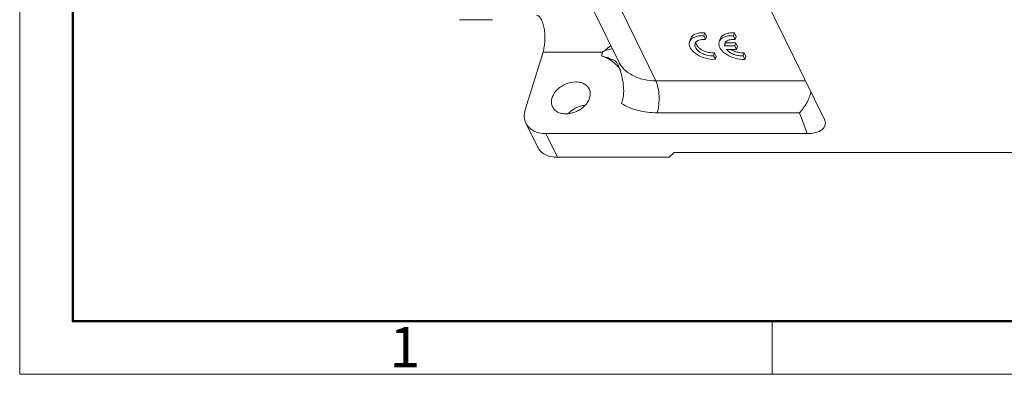
# Model space of a CAD drawing. Units: millimetres. Extents: x 2688 to 3282, y 481 to 901.
# Drawn here: x 2688 to 2818, y 481 to 528 of the extents above; entities that cross this region are included whole.
import ezdxf

# ---------------------------------------------------------------- set-up
doc = ezdxf.new("R2010")
doc.units = ezdxf.units.MM
doc.header["$LTSCALE"] = 65.395
doc.layers.get('0').update_dxf_attribs({"linetype": 'CONTINUOUS', "lineweight": 30})
doc.layers.add('1', color=7, linetype='CONTINUOUS')
doc.layers.add('Dim', color=3, linetype='CONTINUOUS', lineweight=15)
doc.layers.add('图框', color=7, linetype='CONTINUOUS', lineweight=20)
doc.styles.add('Romans字体', font='romans.shx', dxfattribs={"width": 0.75})

# ---------------------------------------------------------------- blocks, each defined once
blk = doc.blocks.new('A4图框-NEW')
at = {"layer": '图框', "color": 1, "lineweight": 18}
for p, q in [((833.413, 690.535), (833.413, 480.535)), ((833.413, 480.535), (1130.412, 480.535))]:
    blk.add_line(p, q, dxfattribs=at)
at = {"layer": '图框', "lineweight": 50}
for p, q in [((836.913, 484.018), (836.913, 675.021)), ((836.855, 484.035), (1126.929, 484.035))]:
    blk.add_line(p, q, dxfattribs=at)
at = {"layer": '图框', "color": 6}
blk.add_line((882.948, 484.035), (882.948, 480.535), dxfattribs=at)
at = {"layer": '图框', "color": 6, "insert": (857.76, 483.652), "char_height": 2.652, "width": 2.55791, "attachment_point": 1, "style": 'Romans字体'}
blk.add_mtext('1', dxfattribs=at)

msp = doc.modelspace()

# ---------------------------------------------------------------- linework, layer by layer
at = {"color": 7, "linetype": 'Continuous', "lineweight": 0}
msp.add_line((2750.39, 527.51), (2746.06, 527.51), dxfattribs=at)
at = {"layer": '1', "color": 7, "linetype": 'Continuous', "lineweight": 0}
for p, q in [((2784.77, 533.35), (2794.08, 514.39)), ((2763.77, 528.56), (2766.97, 522.05)), ((2771.88, 519.48), (2767.31, 528.81)), ((2778.33, 525.79), (2778.21, 525.4)), ((2778.44, 524.92), (2778.21, 525.4)), ((2778.57, 525.31), (2778.33, 525.79)), ((2778.57, 525.31), (2778.44, 524.92)), ((2782.24, 525.78), (2782.12, 525.39)), ((2782.35, 524.92), (2782.12, 525.39)), ((2782.47, 525.31), (2782.24, 525.78)), ((2782.47, 525.31), (2782.35, 524.92)), ((2776.45, 524.98), (2776.33, 524.59)), ((2777.16, 524.53), (2777.17, 524.42)), ((2778.13, 524.93), (2778.44, 524.92)), ((2780.36, 524.98), (2780.24, 524.59)), ((2781.07, 524.47), (2780.95, 524.08)), ((2780.95, 524.08), (2780.97, 524.36)), ((2782.29, 524.08), (2780.95, 524.08)), ((2782.41, 524.47), (2781.07, 524.47)), ((2782.41, 524.47), (2782.29, 524.08)), ((2782.52, 523.61), (2782.29, 524.08)), ((2782.64, 524), (2782.41, 524.47)), ((2782.64, 524), (2782.52, 523.61)), ((2754.69, 515.66), (2757.04, 523.25)), ((2757.04, 523.25), (2764.87, 523.25)), ((2779.62, 523.17), (2779.5, 522.77)), ((2779.73, 522.31), (2779.5, 522.77)), ((2779.85, 522.7), (2779.62, 523.17)), ((2779.85, 522.7), (2779.73, 522.31)), ((2781.18, 523.61), (2782.52, 523.61)), ((2783.53, 523.16), (2783.4, 522.77)), ((2783.63, 522.3), (2783.4, 522.77)), ((2783.76, 522.69), (2783.53, 523.16)), ((2783.76, 522.69), (2783.63, 522.3)), ((2779.34, 522.3), (2779.73, 522.31)), ((2783.25, 522.3), (2783.63, 522.3)), ((2791.58, 519.48), (2771.88, 519.48)), ((2772.07, 515.27), (2790.79, 515.27)), ((2791.8, 512.53), (2790.79, 515.27)), ((2754.79, 513.9), (2756.31, 510.79)), ((2794.13, 514.26), (2794.08, 514.39)), ((2758.93, 509.42), (2757.41, 512.53)), ((2791.8, 512.53), (2757.41, 512.53)), ((2773.67, 509.42), (2774.29, 510.04)), ((2774.29, 510.04), (2868.24, 510.04)), ((2773.67, 509.42), (2758.93, 509.42))]:
    msp.add_line(p, q, dxfattribs=at)
for centre, radius, start, end in [((2760.14, 530.29), 8.48, 306.7679, 313.2599), ((2781.74, 524.58), 0.677, 184.6786, 188.9847), ((2772.17, 521.25), 7.56, 164.613, 168.5122), ((2758.66, 532.26), 10.94, 304.5848, 306.8158), ((2763.71, 518.63), 4.19, 43.1942, 45.7386), ((2763.84, 518.75), 4.02, 32.6049, 43.2582), ((2770.48, 523.78), 3.91, 206.1329, 211.4788), ((2770.48, 523.78), 3.92, 211.4798, 212.1538)]:
    msp.add_arc(centre, radius, start, end, dxfattribs=at)
msp.add_ellipse((2790.89, 514.39), major_axis=(3.3, -0.71), ratio=0.522575, start_param=-1.179187, end_param=0.322028, dxfattribs=at)
for points, knots in [([(2757.04, 523.25), (2757.11, 523.49), (2757.22, 523.98), (2757.3, 524.76), (2757.29, 525.57), (2757.21, 526.34), (2757.07, 526.94), (2756.91, 527.35), (2756.71, 527.76), (2756.44, 528.09), (2756.17, 528.12)], [0, 0, 0, 0, 0.138594, 0.291039, 0.447869, 0.599122, 0.735474, 0.795682, 0.849644, 1, 1, 1, 1]), ([(2778.21, 525.4), (2777.99, 525.41), (2777.57, 525.4), (2776.99, 525.26), (2776.55, 525), (2776.37, 524.73), (2776.33, 524.59)], [0, 0, 0, 0, 0.306775, 0.575574, 0.802483, 1, 1, 1, 1]), ([(2778.33, 525.79), (2778.11, 525.8), (2777.69, 525.8), (2777.11, 525.66), (2776.67, 525.39), (2776.49, 525.12), (2776.45, 524.98)], [0, 0, 0, 0, 0.306772, 0.575517, 0.802479, 1, 1, 1, 1]), ([(2782.12, 525.39), (2781.9, 525.41), (2781.47, 525.4), (2780.9, 525.26), (2780.46, 525), (2780.28, 524.72), (2780.24, 524.59)], [0, 0, 0, 0, 0.306775, 0.575574, 0.802483, 1, 1, 1, 1]), ([(2782.24, 525.78), (2782.02, 525.8), (2781.59, 525.79), (2781.02, 525.65), (2780.58, 525.39), (2780.4, 525.12), (2780.36, 524.98)], [0, 0, 0, 0, 0.306772, 0.575517, 0.802479, 1, 1, 1, 1]), ([(2766.16, 523.72), (2766.09, 523.69), (2765.79, 523.58), (2765.47, 523.52), (2765.22, 523.5)], [0, 0, 0, 0, 0.231173, 1, 1, 1, 1]), ([(2776.33, 524.59), (2776.29, 524.47), (2776.27, 524.21), (2776.41, 523.81), (2776.69, 523.43), (2777.23, 522.93), (2778.13, 522.48), (2778.93, 522.32), (2779.34, 522.3)], [0, 0, 0, 0, 0.086713, 0.183153, 0.294613, 0.421579, 0.707497, 1, 1, 1, 1]), ([(2779.5, 522.77), (2779.19, 522.74), (2778.72, 522.79), (2778.13, 522.99), (2777.72, 523.2), (2777.39, 523.47), (2777.15, 523.76), (2777.02, 524.06), (2777.03, 524.27), (2777.06, 524.36)], [0, 0, 0, 0, 0.279698, 0.427374, 0.570126, 0.701159, 0.815897, 0.913704, 1, 1, 1, 1]), ([(2777.06, 524.36), (2777.07, 524.39), (2777.11, 524.49), (2777.18, 524.59), (2777.24, 524.64)], [0, 0, 0, 0, 0.243267, 1, 1, 1, 1]), ([(2777.17, 524.42), (2777.22, 524.22), (2777.41, 523.95), (2777.75, 523.66), (2778.2, 523.39), (2778.83, 523.18), (2779.36, 523.14), (2779.62, 523.17)], [0, 0, 0, 0, 0.201929, 0.324105, 0.456932, 0.735987, 1, 1, 1, 1]), ([(2777.24, 524.64), (2777.29, 524.69), (2777.55, 524.87), (2777.88, 524.92), (2778.13, 524.93)], [0, 0, 0, 0, 0.216037, 1, 1, 1, 1]), ([(2780.24, 524.59), (2780.2, 524.47), (2780.18, 524.2), (2780.32, 523.81), (2780.59, 523.42), (2781.14, 522.93), (2782.03, 522.48), (2782.84, 522.31), (2783.25, 522.3)], [0, 0, 0, 0, 0.086713, 0.183153, 0.294613, 0.421579, 0.707497, 1, 1, 1, 1]), ([(2781.03, 524.5), (2781.04, 524.52), (2781.08, 524.57), (2781.13, 524.63), (2781.17, 524.66)], [0, 0, 0, 0, 0.242763, 1, 1, 1, 1]), ([(2781.17, 524.66), (2781.31, 524.78), (2781.71, 524.93), (2782.13, 524.94), (2782.35, 524.92)], [0, 0, 0, 0, 0.445939, 1, 1, 1, 1]), ([(2764.75, 522.75), (2764.99, 522.67), (2765.41, 522.54), (2765.89, 522.38), (2766.2, 522.26), (2766.43, 522.16), (2766.58, 522.06), (2766.66, 521.98)], [0, 0, 0, 0, 0.361633, 0.635348, 0.743687, 0.836282, 1, 1, 1, 1]), ([(2766.63, 521.64), (2766.38, 521.88), (2765.78, 522.33), (2765.11, 522.63), (2764.75, 522.75)], [0, 0, 0, 0, 0.485868, 1, 1, 1, 1]), ([(2783.4, 522.77), (2783.2, 522.75), (2782.78, 522.77), (2782.16, 522.93), (2781.61, 523.2), (2781.3, 523.47), (2781.18, 523.61)], [0, 0, 0, 0, 0.247765, 0.513073, 0.771317, 1, 1, 1, 1]), ([(2781.76, 523.61), (2781.8, 523.57), (2782.01, 523.45), (2782.23, 523.36), (2782.4, 523.3)], [0, 0, 0, 0, 0.242845, 1, 1, 1, 1]), ([(2782.4, 523.3), (2782.49, 523.27), (2782.86, 523.17), (2783.25, 523.13), (2783.53, 523.16)], [0, 0, 0, 0, 0.261417, 1, 1, 1, 1]), ([(2766.66, 521.98), (2766.68, 521.96), (2766.78, 521.85), (2766.86, 521.71), (2766.91, 521.61)], [0, 0, 0, 0, 0.201618, 1, 1, 1, 1]), ([(2766.91, 521.61), (2766.97, 521.48), (2767.09, 521.18), (2767.32, 520.51), (2767.55, 519.58), (2767.69, 518.44), (2767.65, 517.66), (2767.58, 517.29)], [0, 0, 0, 0, 0.097677, 0.218182, 0.479498, 0.743327, 1, 1, 1, 1]), ([(2771.88, 519.48), (2771.38, 519.48), (2770.42, 519.57), (2769.07, 520), (2767.95, 520.7), (2767.38, 521.35), (2767.17, 521.7)], [0, 0, 0, 0, 0.276372, 0.533622, 0.77301, 1, 1, 1, 1]), ([(2758.28, 516.06), (2758.2, 516.22), (2758.11, 516.58), (2758.18, 517.15), (2758.42, 517.72), (2758.97, 518.44), (2759.95, 519.11), (2760.89, 519.33), (2761.35, 519.33)], [0, 0, 0, 0, 0.101805, 0.209955, 0.327939, 0.456023, 0.730019, 1, 1, 1, 1]), ([(2761.35, 519.33), (2761.55, 519.33), (2761.92, 519.3), (2762.42, 519.12), (2762.84, 518.83), (2763.03, 518.57), (2763.11, 518.43)], [0, 0, 0, 0, 0.27765, 0.534812, 0.773164, 1, 1, 1, 1]), ([(2772.07, 515.27), (2772.18, 515.61), (2772.31, 516.34), (2772.35, 517.46), (2772.22, 518.54), (2772.02, 519.2), (2771.88, 519.48)], [0, 0, 0, 0, 0.247416, 0.519339, 0.780982, 1, 1, 1, 1]), ([(2763.11, 518.43), (2763.19, 518.28), (2763.29, 517.92), (2763.24, 517.34), (2763.01, 516.76), (2762.46, 516.03), (2761.48, 515.35), (2760.52, 515.12), (2760.05, 515.12)], [0, 0, 0, 0, 0.101752, 0.209505, 0.327086, 0.454977, 0.729301, 1, 1, 1, 1]), ([(2767.58, 517.29), (2767.57, 517.22), (2767.51, 516.95), (2767.44, 516.68), (2767.38, 516.49)], [0, 0, 0, 0, 0.260108, 1, 1, 1, 1]), ([(2792.31, 518.04), (2792.21, 517.52), (2791.8, 516.51), (2791.16, 515.65), (2790.79, 515.27)], [0, 0, 0, 0, 0.49692, 1, 1, 1, 1]), ([(2760.05, 515.12), (2759.86, 515.12), (2759.48, 515.16), (2758.96, 515.34), (2758.54, 515.65), (2758.35, 515.92), (2758.28, 516.06)], [0, 0, 0, 0, 0.278142, 0.535161, 0.773113, 1, 1, 1, 1]), ([(2762.56, 516.25), (2762.36, 516.23), (2761.54, 516.07), (2760.77, 515.62), (2760.34, 515.16)], [0, 0, 0, 0, 0.248735, 1, 1, 1, 1]), ([(2772.07, 515.27), (2771.22, 515.27), (2769.58, 515.45), (2768.04, 516.07), (2767.38, 516.49)], [0, 0, 0, 0, 0.522352, 1, 1, 1, 1]), ([(2754.69, 515.66), (2754.6, 515.36), (2754.51, 514.76), (2754.66, 514.16), (2754.79, 513.9)], [0, 0, 0, 0, 0.51744, 1, 1, 1, 1]), ([(2754.79, 513.9), (2754.89, 513.69), (2755.18, 513.29), (2755.8, 512.85), (2756.56, 512.58), (2757.12, 512.53), (2757.41, 512.53)], [0, 0, 0, 0, 0.226861, 0.465031, 0.722064, 1, 1, 1, 1]), ([(2758.93, 509.42), (2758.65, 509.42), (2758.09, 509.47), (2757.32, 509.74), (2756.7, 510.18), (2756.41, 510.58), (2756.31, 510.79)], [0, 0, 0, 0, 0.277936, 0.534969, 0.773139, 1, 1, 1, 1])]:
    msp.add_open_spline(points, degree=3, knots=knots, dxfattribs=at)
msp.add_open_spline([(2780.97, 524.36), (2780.98, 524.41), (2781, 524.46), (2781.03, 524.5)], degree=3, dxfattribs=at)

# ---------------------------------------------------------------- block references
at = {"layer": 'Dim', "xscale": 2, "yscale": 2, "zscale": 2}
msp.add_blockref('A4图框-NEW', (1021.32, -480.21), dxfattribs=at)

doc.saveas('drawing.dxf')
